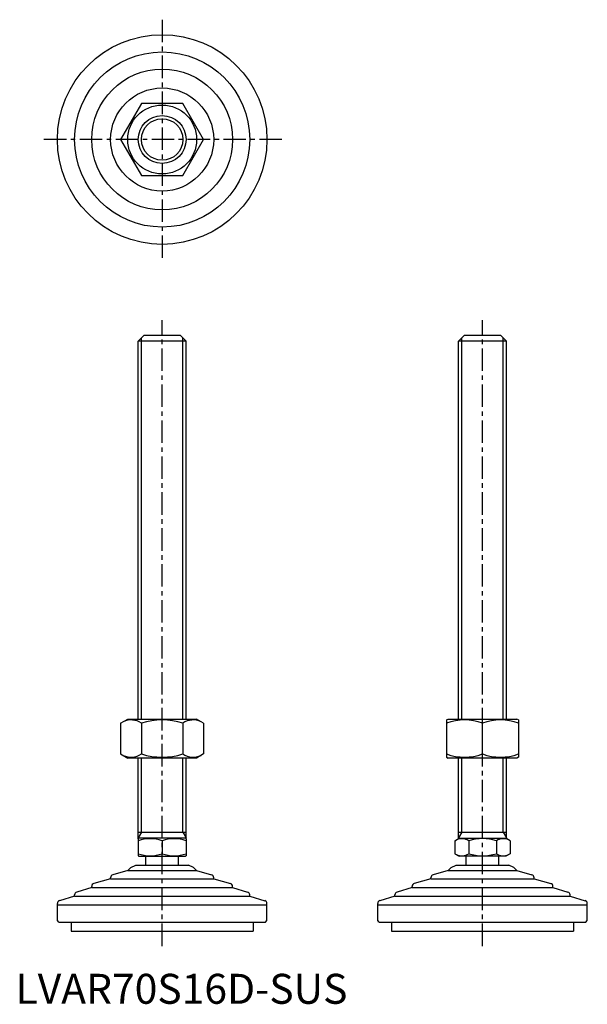
# Model space of a CAD drawing. Extents: x 1 to 191, y 0 to 329.
import ezdxf

# ---------------------------------------------------------------- set-up
doc = ezdxf.new("R2010")
doc.units = 0
doc.header["$LTSCALE"] = 6
doc.linetypes.add('CENTER', pattern=[2, 1.25, -0.25, 0.25, -0.25])
doc.layers.get('0').update_dxf_attribs({"linetype": 'CONTINUOUS'})
doc.layers.add('1', color=1, linetype='CENTER')
doc.layers.add('3', color=3, linetype='CONTINUOUS')
doc.styles.add('STANDARD1', font='txt')

msp = doc.modelspace()

# ---------------------------------------------------------------- linework, layer by layer
for p, q in [((42.03, 300.54), (35.1, 288.54)), ((55.89, 300.54), (42.03, 300.54)), ((62.81, 288.54), (55.89, 300.54)), ((35.1, 288.54), (42.03, 276.54)), ((55.89, 276.54), (62.81, 288.54)), ((42.03, 276.54), (55.89, 276.54)), ((40.96, 221.26), (42.96, 223.26)), ((56.96, 221.26), (40.96, 221.26)), ((40.96, 95.05), (40.96, 221.26)), ((42.96, 223.26), (54.96, 223.26)), ((54.96, 223.26), (56.96, 221.26)), ((56.96, 95.05), (56.96, 221.26)), ((147.96, 221.26), (149.96, 223.26)), ((163.96, 221.26), (147.96, 221.26)), ((147.96, 95.05), (147.96, 221.26)), ((149.96, 223.26), (161.96, 223.26)), ((161.96, 223.26), (163.96, 221.26)), ((163.96, 95.05), (163.96, 221.26)), ((35.1, 93.69), (37.46, 95.05)), ((35.1, 93.69), (35.1, 83.41)), ((37.46, 95.05), (60.46, 95.05)), ((42.03, 93.69), (42.03, 83.41)), ((55.89, 93.69), (55.89, 83.41)), ((62.81, 93.69), (60.46, 95.05)), ((62.81, 93.69), (62.81, 83.41)), ((143.96, 94.76), (144.46, 95.05)), ((143.96, 94.76), (143.96, 82.34)), ((144.46, 95.05), (167.46, 95.05)), ((155.96, 83.41), (155.96, 93.69)), ((167.96, 94.76), (167.46, 95.05)), ((167.96, 94.76), (167.96, 82.34)), ((35.1, 83.41), (37.46, 82.05)), ((62.81, 83.41), (60.46, 82.05)), ((143.96, 82.34), (144.46, 82.05)), ((167.96, 82.34), (167.46, 82.05)), ((60.46, 82.05), (37.46, 82.05)), ((40.96, 55.12), (40.96, 82.05)), ((56.96, 55.12), (56.96, 82.05)), ((167.46, 82.05), (144.46, 82.05)), ((147.96, 55.12), (147.96, 82.05)), ((163.96, 55.12), (163.96, 82.05)), ((40.96, 57.26), (56.96, 57.26)), ((147.96, 57.26), (163.96, 57.26)), ((40.96, 55.12), (41.19, 55.26)), ((40.96, 55.12), (40.96, 49.39)), ((56.72, 55.26), (41.19, 55.26)), ((48.96, 54.41), (48.96, 50.11)), ((56.96, 55.12), (56.72, 55.26)), ((56.96, 55.12), (56.96, 49.39)), ((146.72, 54.41), (148.19, 55.26)), ((146.72, 54.41), (146.72, 50.11)), ((148.19, 55.26), (163.72, 55.26)), ((151.34, 54.41), (151.34, 50.11)), ((160.58, 54.41), (160.58, 50.11)), ((165.19, 54.41), (163.72, 55.26)), ((165.19, 54.41), (165.19, 50.11)), ((40.96, 49.39), (41.19, 49.26)), ((56.96, 49.39), (56.72, 49.26)), ((146.72, 50.11), (148.19, 49.26)), ((165.19, 50.11), (163.72, 49.26)), ((38.5, 45.55), (40.2, 46.26)), ((40.2, 46.26), (57.71, 46.26)), ((41.19, 49.26), (56.72, 49.26)), ((43.46, 46.26), (43.46, 49.26)), ((54.46, 46.26), (54.46, 49.26)), ((59.42, 45.55), (57.71, 46.26)), ((145.5, 45.55), (147.2, 46.26)), ((147.2, 46.26), (164.71, 46.26)), ((163.72, 49.26), (148.19, 49.26)), ((150.46, 46.26), (150.46, 49.26)), ((161.46, 46.26), (161.46, 49.26)), ((166.42, 45.55), (164.71, 46.26)), ((37.48, 44.54), (32.46, 43.03)), ((38.5, 45.55), (37.48, 44.54)), ((37.48, 44.54), (60.43, 44.54)), ((59.42, 45.55), (60.43, 44.54)), ((60.43, 44.54), (65.46, 43.03)), ((144.48, 44.54), (139.46, 43.03)), ((145.5, 45.55), (144.48, 44.54)), ((144.48, 44.54), (167.43, 44.54)), ((166.42, 45.55), (167.43, 44.54)), ((167.43, 44.54), (172.46, 43.03)), ((31.74, 41.67), (26.17, 40.15)), ((31.74, 41.67), (31.74, 42.07)), ((31.74, 41.67), (66.17, 41.67)), ((66.17, 41.67), (66.17, 42.07)), ((66.17, 41.67), (71.74, 40.15)), ((138.74, 41.67), (133.17, 40.15)), ((138.74, 41.67), (138.74, 42.07)), ((138.74, 41.67), (173.17, 41.67)), ((173.17, 41.67), (173.17, 42.07)), ((173.17, 41.67), (178.74, 40.15)), ((19.71, 35.93), (19.71, 36.34)), ((25.43, 38.8), (20.42, 37.29)), ((25.43, 38.8), (25.43, 39.18)), ((25.43, 38.8), (72.48, 38.8)), ((72.48, 38.8), (72.48, 39.18)), ((72.48, 38.8), (77.49, 37.29)), ((78.21, 35.93), (78.21, 36.34)), ((126.71, 35.93), (126.71, 36.34)), ((132.43, 38.8), (127.42, 37.29)), ((132.43, 38.8), (132.43, 39.18)), ((132.43, 38.8), (179.48, 38.8)), ((179.48, 38.8), (179.48, 39.18)), ((179.48, 38.8), (184.49, 37.29)), ((185.21, 35.93), (185.21, 36.34)), ((13.96, 33.06), (13.96, 33.47)), ((13.96, 33.06), (83.96, 33.06)), ((13.96, 27.76), (13.96, 33.06)), ((19.69, 35.93), (14.67, 34.42)), ((19.69, 35.93), (78.22, 35.93)), ((78.22, 35.93), (83.24, 34.42)), ((83.96, 33.06), (83.96, 33.47)), ((83.96, 27.76), (83.96, 33.06)), ((120.96, 34.21), (120.96, 34.21)), ((120.96, 34.21), (120.96, 34.21)), ((120.96, 34.21), (120.96, 34.21)), ((120.96, 33.06), (120.96, 33.47)), ((120.96, 27.76), (120.96, 33.06)), ((120.96, 33.06), (190.96, 33.06)), ((126.69, 35.93), (121.67, 34.42)), ((126.69, 35.93), (185.22, 35.93)), ((185.22, 35.93), (190.24, 34.42)), ((190.96, 34.21), (190.96, 34.21)), ((190.96, 34.21), (190.96, 34.21)), ((190.96, 34.21), (190.96, 34.21)), ((190.96, 33.06), (190.96, 33.47)), ((190.96, 27.76), (190.96, 33.06)), ((14.46, 27.26), (13.96, 27.76)), ((14.46, 27.26), (83.46, 27.26)), ((18.55, 27.26), (18.55, 24.26)), ((79.37, 27.26), (79.37, 24.26)), ((83.46, 27.26), (83.96, 27.76)), ((121.46, 27.26), (120.96, 27.76)), ((120.96, 27.26), (120.96, 27.26)), ((120.96, 27.26), (120.96, 27.26)), ((120.96, 27.26), (120.96, 27.26)), ((121.46, 27.26), (190.46, 27.26)), ((125.55, 27.26), (125.55, 24.26)), ((186.37, 27.26), (186.37, 24.26)), ((190.46, 27.26), (190.96, 27.76)), ((18.55, 24.26), (79.37, 24.26)), ((125.55, 24.26), (186.37, 24.26))]:
    msp.add_line(p, q)
for radius in [35, 29.25, 23.52, 17.21, 11.5, 8]:
    msp.add_circle((48.96, 288.54), radius)
for centre, radius, start, end in [((38.56, 88.62), 6.13, 55.6158, 115.6158), ((48.96, 71.83), 22.93, 72.412, 107.588), ((59.35, 88.62), 6.13, 64.3842, 124.3842), ((149.96, 77.43), 17.33, 69.7438, 110.2562), ((161.96, 77.43), 17.33, 69.7438, 110.2562), ((38.56, 88.47), 6.13, 244.3842, 304.3842), ((48.96, 105.26), 22.93, 252.412, 287.588), ((59.35, 88.47), 6.13, 235.6158, 295.6158), ((149.96, 99.67), 17.33, 249.7438, 290.2562), ((161.96, 99.67), 17.33, 249.7438, 290.2562), ((44.96, 43.57), 11.55, 69.7438, 110.2562), ((52.96, 43.57), 11.55, 69.7438, 110.2562), ((149.03, 51.03), 4.09, 55.6158, 115.6158), ((155.96, 39.84), 15.29, 72.412, 107.588), ((162.89, 51.03), 4.09, 64.3842, 124.3842), ((44.96, 60.95), 11.55, 249.7438, 290.2562), ((52.96, 60.95), 11.55, 249.7438, 290.2562), ((149.03, 53.48), 4.09, 244.3842, 304.3842), ((155.96, 64.68), 15.29, 252.412, 287.588), ((162.89, 53.48), 4.09, 235.6158, 295.6158), ((32.74, 42.07), 1, 106.6992, 180), ((65.17, 42.07), 1, 0, 73.3008), ((139.74, 42.07), 1, 106.6992, 180), ((172.17, 42.07), 1, 0, 73.3008), ((26.43, 39.18), 1, 105.2551, 180), ((71.48, 39.18), 1, 0, 74.7449), ((133.43, 39.18), 1, 105.2551, 180), ((178.48, 39.18), 1, 0, 74.7449), ((20.71, 36.34), 1, 106.7352, 180), ((77.21, 36.34), 1, 0, 73.2648), ((127.71, 36.34), 1, 106.7352, 180), ((184.21, 36.34), 1, 0, 73.2648), ((14.96, 33.47), 1, 106.6992, 180), ((82.96, 33.47), 1, 0, 73.3008), ((121.96, 33.47), 1, 106.6992, 180), ((189.96, 33.47), 1, 0, 73.3008)]:
    msp.add_arc(centre, radius, start, end)
at = {"layer": '1'}
for p, q in [((48.96, 328.54), (48.96, 248.54)), ((88.96, 288.54), (8.96, 288.54)), ((48.96, 19.26), (48.96, 228.26)), ((155.96, 19.26), (155.96, 228.26))]:
    msp.add_line(p, q, dxfattribs=at)
at = {"layer": '3'}
for p, q in [((42.04, 95.05), (42.04, 222.34)), ((55.87, 95.05), (55.87, 222.34)), ((149.04, 95.05), (149.04, 222.34)), ((162.87, 95.05), (162.87, 222.34)), ((42.04, 57.26), (42.04, 82.05)), ((55.87, 57.26), (55.87, 82.05)), ((149.04, 57.26), (149.04, 82.05)), ((162.87, 57.26), (162.87, 82.05)), ((42.04, 57.26), (40.96, 55.38)), ((55.87, 57.26), (56.96, 55.38)), ((149.04, 57.26), (147.96, 55.38)), ((162.87, 57.26), (163.96, 55.38))]:
    msp.add_line(p, q, dxfattribs=at)
msp.add_circle((48.96, 288.54), 6.92, dxfattribs=at)

# ---------------------------------------------------------------- texts
at = {"color": 3, "style": 'STANDARD1'}
msp.add_text('LVAR70S16D-SUS', height=10, dxfattribs=at).set_placement((0, 0))

doc.saveas('drawing.dxf')
